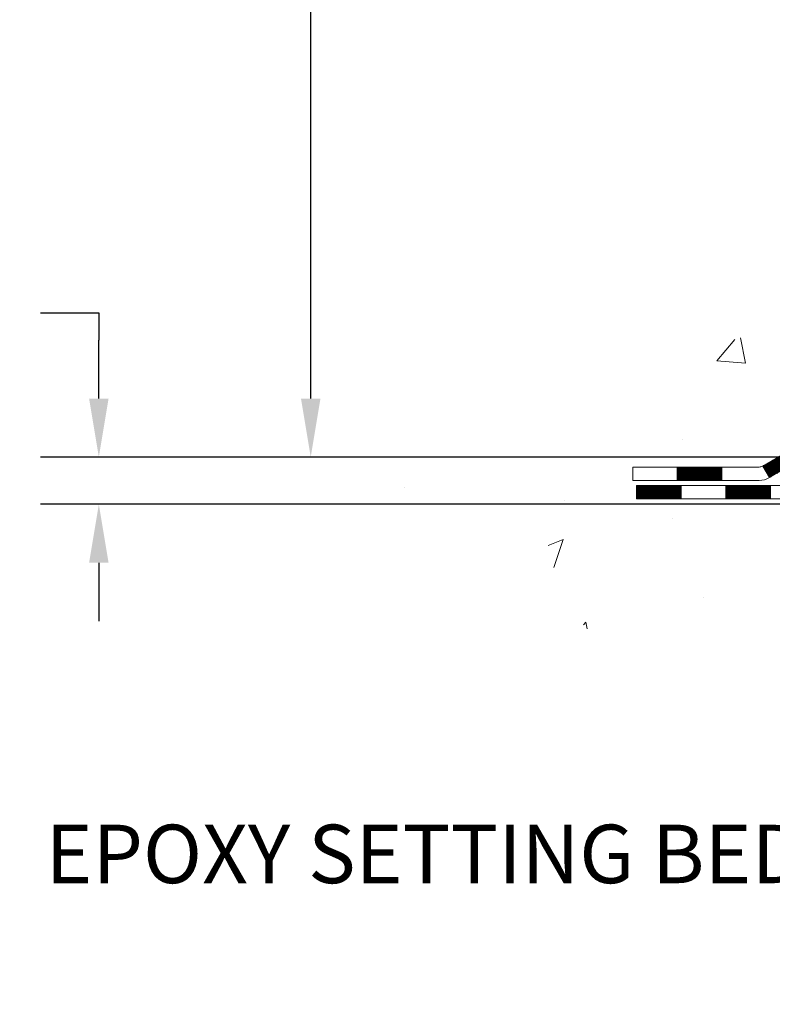
# Model space of a CAD drawing. Units: inches. Extents: x 4.9 to 59.5, y 3.5 to 47.8.
# Drawn here: x 19.3 to 23.3, y 20.3 to 25.5 of the extents above; entities that cross this region are included whole.
import ezdxf

# ---------------------------------------------------------------- set-up
doc = ezdxf.new("R2010")
doc.units = ezdxf.units.IN
doc.header["$MEASUREMENT"] = 0
for name, color, linetype, lineweight in [('CONCRETE - H', 130, 'Continuous', 9), ('CONCRETE - L', 132, 'Continuous', 13), ('DECK COAT - H', 20, 'Continuous', 20), ('DECK COAT - L', 22, 'Continuous', 18), ('DIMS', 50, 'Continuous', 25), ('TEXT - 4', 241, 'Continuous', 25)]:
    doc.layers.add(name, color=color, linetype=linetype, lineweight=lineweight)
doc.styles.add('ROMANS', font='romans', dxfattribs={"width": 0.9})
doc.styles.get("Standard").update_dxf_attribs({"font": 'arial.ttf'})
doc.dimstyles.get("Standard").update_dxf_attribs({"dimtxt": 0.18, "dimasz": 0.18, "dimexe": 0.18, "dimexo": 0.0625, "dimgap": 0.09, "dimtad": 0, "dimtih": 1, "dimtoh": 1, "dimdec": 4, "dimzin": 0, "dimdsep": 46, "dimtxsty": 'Standard', "dimcen": 0.09, "dimadec": 0, "dimazin": 0, "dimtfac": 1, "dimtdec": 4, "dimtofl": 0, "dimtmove": 0, "dimatfit": 3, "dimfxl": 1, "dimtolj": 1, "dimtzin": 0, "dimarcsym": 0})
doc.dimstyles.new('STANDARD$0', dxfattribs={"dimtxt": 0.18, "dimasz": 0.18, "dimexe": 0.18, "dimexo": 0.0625, "dimgap": 0.09, "dimtad": 0, "dimtih": 1, "dimtoh": 1, "dimdec": 4, "dimzin": 0, "dimdsep": 46, "dimtxsty": 'Standard', "dimcen": 0.09, "dimadec": 0, "dimazin": 0, "dimtfac": 1, "dimtdec": 4, "dimtofl": 0, "dimtmove": 0, "dimatfit": 3, "dimfxl": 1, "dimtolj": 1, "dimtzin": 0, "dimarcsym": 0})

# ---------------------------------------------------------------- blocks, each defined once
blk = doc.blocks.new('*D8')
at = {"layer": 'DEFPOINTS', "color": 0, "transparency": 16777216}
for p in [(24.85552880368853, 23.16766623975372), (19.70334441643297, 22.9176667397548), (24.42251696782007, 22.9176667397548)]:
    blk.add_point(p, dxfattribs=at)
at = {"layer": 'DIMS', "color": 0, "lineweight": -2, "transparency": 16777216}
for p, q in [((19.39334441643297, 23.93133847422751), (19.70334441643297, 23.93133847422751)), ((19.70334441643297, 23.93133847422751), (19.70334441643297, 23.78766623975373)), ((19.70334441643297, 23.47766623975372), (19.70334441643297, 23.78766623975373)), ((24.54552880368853, 23.16766623975372), (19.39334441643297, 23.16766623975372)), ((24.11251696782007, 22.9176667397548), (19.39334441643297, 22.9176667397548)), ((19.70334441643297, 22.60766673975481), (19.70334441643297, 22.2976667397548))]:
    blk.add_line(p, q, dxfattribs=at)
at = {"layer": 'DIMS', "color": 0, "transparency": 16777216}
for points in [[(19.6516777497663, 23.47766623975372), (19.75501108309964, 23.47766623975372), (19.70334441643297, 23.16766623975372)], [(19.6516777497663, 22.60766673975481), (19.75501108309964, 22.60766673975481), (19.70334441643297, 22.9176667397548)]]:
    blk.add_solid(points, dxfattribs=at)
at = {"layer": 'DIMS', "color": 0, "transparency": 16777216, "insert": (18.01034441643296, 23.93133847422752), "char_height": 0.31, "attachment_point": 5, "style": 'ROMANS'}
blk.add_mtext('\\A1;1/4 IN \\P [6.4mm]', dxfattribs=at)
blk = doc.blocks.new('*D9')
at = {"layer": 'DEFPOINTS', "color": 0, "transparency": 16777216}
for p in [(20.82675381003523, 34.37049104300099), (26.65200055381349, 34.37049104300099), (24.85552880368762, 23.16766623975372)]:
    blk.add_point(p, dxfattribs=at)
at = {"layer": 'DIMS', "color": 0, "lineweight": -2, "transparency": 16777216}
for p, q in [((26.3420005538135, 34.37049104300099), (20.51675381003523, 34.37049104300099)), ((20.82675381003523, 34.06049104300099), (20.82675381003523, 30.50355770586419)), ((20.82675381003523, 23.47766623975372), (20.82675381003523, 28.73546246776895)), ((24.54552880368762, 23.16766623975372), (20.51675381003523, 23.16766623975372))]:
    blk.add_line(p, q, dxfattribs=at)
at = {"layer": 'DIMS', "color": 0, "transparency": 16777216}
for points in [[(20.77508714336857, 34.06049104300099), (20.8784204767019, 34.06049104300099), (20.82675381003523, 34.37049104300099)], [(20.77508714336856, 23.47766623975372), (20.87842047670189, 23.47766623975372), (20.82675381003523, 23.16766623975372)]]:
    blk.add_solid(points, dxfattribs=at)
at = {"layer": 'DIMS', "color": 0, "transparency": 16777216, "insert": (20.82675381003523, 29.61951008681658), "char_height": 0.31, "attachment_point": 5, "style": 'ROMANS'}
blk.add_mtext('\\A1;11 3/16 IN \\P[284.2mm]', dxfattribs=at)

msp = doc.modelspace()

# ---------------------------------------------------------------- hatches: boundary and pattern name
at = {"layer": 'CONCRETE - H'}
h = msp.add_hatch(dxfattribs=at)
h.set_pattern_fill('AR-CONC', color=256, scale=0.252)
h.set_pattern_definition([(49.99999999999999, (301.5260004619452, 769.5246368384519), (1.807495660153899, -0.1581353801561397), [0.189, -2.079]), (355, (301.5260004619452, 769.5246368384519), (-0.34965336070476, 1.89552417692403), [0.1512, -1.6632]), (100.45144446, (301.6766250980652, 769.5114588915719), (1.457842293752322, 1.737388777240946), [0.1606252838399996, -1.766878122239997]), (46.18420000000002, (301.5260004619452, 770.0286368384519), (2.689448153292362, -0.4171085875985529), [0.2834999999999992, -3.118499999999994]), (96.63563549, (301.750121059345, 769.9938777048119), (2.355348103099055, 2.454778873951867), [0.24093806184, -2.650318675199999]), (351.1841639899999, (301.5260004619452, 770.0286368384519), (2.355348101538028, 2.454778872680375), [0.2268, -2.49480000252]), (21, (301.7780004619451, 769.9026368384519), (1.504205771338524, -1.014599604476654), [0.189, -2.079]), (326.0000000000001, (301.7780004619451, 769.9026368384519), (0.613154636442386, 1.82737811351807), [0.1512, -1.6632]), (71.45144474, (301.9033509420251, 769.8180868719719), (2.117360389359527, 0.8127785050720117), [0.1606252788, -1.76687812224]), (37.50000000000001, (301.5260004619452, 769.5246368384519), (0.03064283539957249, 0.838892511654905), [0, -1.64304, 0, -1.6884, 0, -1.6695]), (7.499999999999999, (301.5260004619452, 769.5246368384519), (0.6629352343542145, 0.9939175139435478), [0, -0.9626399999999999, 0, -1.60524, 0, -0.6363]), (327.5, (300.9640404619452, 769.5246368384519), (1.345232539154471, -0.05683827677063698), [0, -0.63, 0, -1.9656, 0, -2.6082]), (317.5, (300.7120404619452, 769.5246368384519), (1.469629146742813, 0.2522645554774407), [0, -0.819, 0, -1.30536, 0, -1.8522])])
edge = h.paths.add_edge_path()
edge.add_spline(control_points=[(21.86662334826293, 34.37049104300099), (21.11067172868896, 33.32117417114382), (23.95374102620015, 32.78086253480485), (27.25734247265537, 31.63640017776851), (29.27217892754909, 24.13867321074128), (19.61565184275203, 23.13514137884949), (21.22540261850578, 22.91766673976162)], knot_values=[0, 0, 0, 0, 2.908704576785453, 4.266457314996286, 12.04235061418016, 15.84261451113036, 15.84261451113036, 15.84261451113036, 15.84261451113036], degree=3, periodic=0)
edge.add_line((21.22540261850573, 22.91766673976151), (22.53378811022033, 22.91766673976026))
edge.add_line((22.53378811022033, 22.91766673976026), (22.53378811022078, 23.04365074827314))
edge.add_line((22.53378811022078, 23.04365074827314), (22.53378811022078, 23.11451674827317))
edge.add_line((22.53378811022078, 23.11451674827317), (23.20347181022056, 23.11451674827317))
edge.add_arc((23.20347181022068, 23.15388674827256), 0.03936999999939417, 269.9999999998346, 300.0000000001932)
edge.add_line((23.22315681022049, 23.11979132812616), (23.35891771783828, 23.1981729246848))
edge.add_arc((23.41403571783748, 23.10270574827502), 0.110235999998042, 89.99999999955679, 120.00000000010581, ccw=False)
edge.add_line((23.41403571783833, 23.21294174827307), (24.32199365886704, 23.21294174827319))
edge.add_arc((24.32199365886699, 23.25231174827304), 0.03936999999984891, 270.0000000000828, 300.0000000003749)
edge.add_line((24.34167865886714, 23.2182163281263), (25.02176584502628, 23.61086433094381))
edge.add_arc((25.08176578575377, 23.50694124826925), 0.1199999999995216, 90.00000000008151, 119.99996732149171, ccw=False)
edge.add_line((25.0817657857536, 23.6269412482688), (25.29320716831326, 23.62694124826891))
edge.add_arc((25.29320716831337, 23.66631124826876), 0.03936999999984891, 269.9999999998346, 315)
edge.add_line((25.32104596228858, 23.63847245429356), (25.43751248642094, 23.75493897842598))
edge.add_arc((25.68721446072779, 23.5052370041197), 0.3531319186156763, 103.90200089112119, 135.0000000000652, ccw=False)
edge.add_arc((25.976499053811, 22.33646723067915), 1.557170273114227, 76.09799910892718, 103.90200089107282, ccw=False)
edge.add_arc((26.26578364689381, 23.50523700411731), 0.3531319186180878, 45.00000000014347, 76.09799910890922, ccw=False)
edge.add_line((26.51548562120145, 23.7549389784262), (26.63195214533449, 23.63847245429367))
edge.add_arc((26.65979093930993, 23.66631124826876), 0.03936999999992783, 224.999999999649, 269.9999999997518)
edge.add_line((26.65979093930976, 23.6269412482688), (28.37069604179381, 23.62694124826869))
edge.add_arc((28.37069604179375, 23.66631124826865), 0.0393699999999626, 270.0000000000828, 360.0000000001655)
edge.add_line((28.41006604179377, 23.66631124826876), (28.41006604184902, 31.72420337390492))
edge.add_arc((28.37069604184883, 31.72420337390481), 0.03937000000018998, 1.654502409856706e-10, 72.69762276320789)
edge.add_line((28.38240525021895, 31.76179182079154), (28.35361701506402, 31.77266848211588))
edge.add_line((28.35361701506402, 31.77266848211588), (28.32126671728004, 31.78617542805018))
edge.add_line((28.32126671728004, 31.78617542805018), (28.29796744313155, 31.79818947023654))
edge.add_line((28.29796744313155, 31.79818947023654), (28.28212852880672, 31.80750504195743))
edge.add_line((28.28212852880672, 31.80750504195743), (28.2667879994968, 31.8176923220371))
edge.add_line((28.2667879994968, 31.8176923220371), (28.25195524533076, 31.82865750899732))
edge.add_line((28.25195524533076, 31.82865750899732), (28.22900729581518, 31.8473313184108))
edge.add_line((28.22900729581518, 31.8473313184108), (28.22912607274277, 31.84746512699571))
edge.add_line((28.22912607274277, 31.84746512699571), (28.21059931313114, 31.8653096397606))
edge.add_line((28.21059931313114, 31.8653096397606), (28.19790193157844, 31.87860202264614))
edge.add_line((28.19790193157844, 31.87860202264614), (28.18577180398491, 31.89243009873025))
edge.add_line((28.18577180398491, 31.89243009873025), (28.17420901339513, 31.90676146791515))
edge.add_line((28.17420901339513, 31.90676146791515), (28.16321055231386, 31.92155464658067))
edge.add_line((28.16321055231386, 31.92155464658067), (28.15277341324447, 31.93676815110525))
edge.add_line((28.15277341324447, 31.93676815110525), (28.14289458869128, 31.95236049786872))
edge.add_line((28.14289458869128, 31.95236049786872), (28.13357107115856, 31.96829020324999))
edge.add_line((28.13357107115856, 31.96829020324999), (28.12479978951735, 31.98451582550405))
edge.add_line((28.12479978951735, 31.98451582550405), (28.1165725449617, 32.00099929726361))
edge.add_line((28.1165725449617, 32.00099929726361), (28.10887232925309, 32.01770834840108))
edge.add_line((28.10887232925309, 32.01770834840108), (28.10168126586889, 32.03461128018257))
edge.add_line((28.10168126586889, 32.03461128018257), (28.09183357960758, 32.05969484537395))
edge.add_line((28.09183357960758, 32.05969484537395), (28.09204817162875, 32.05977856091199))
edge.add_line((28.09204817162875, 32.05977856091199), (28.08874862588694, 32.06889213691233))
edge.add_line((28.08874862588694, 32.06889213691233), (28.08295869578053, 32.08624593534837))
edge.add_line((28.08295869578053, 32.08624593534837), (28.07758574138082, 32.10373124183315))
edge.add_line((28.07758574138082, 32.10373124183315), (28.0726042927384, 32.12134002351667))
edge.add_line((28.0726042927384, 32.12134002351667), (28.06798887990438, 32.13906424754914))
edge.add_line((28.06798887990438, 32.13906424754914), (28.06371403293026, 32.15689588108052))
edge.add_line((28.06371403293026, 32.15689588108052), (28.0597542818676, 32.17482689126104))
edge.add_line((28.0597542818676, 32.17482689126104), (28.056084156767, 32.19284924524067))
edge.add_line((28.056084156767, 32.19284924524067), (28.05267818768046, 32.21095491016963))
edge.add_line((28.05267818768046, 32.21095491016963), (28.04951090465813, 32.22913585319811))
edge.add_line((28.04951090465813, 32.22913585319811), (28.04655683775248, 32.24738404147588))
edge.add_line((28.04655683775248, 32.24738404147588), (28.04379051701365, 32.26569144215313))
edge.add_line((28.04379051701365, 32.26569144215313), (28.03898319616822, 32.29958317662039))
edge.add_line((28.03898319616822, 32.29958317662039), (28.03908443512303, 32.29959375662515))
edge.add_line((28.03908443512303, 32.29959375662515), (28.03636333231437, 32.32088859008349))
edge.add_line((28.03636333231437, 32.32088859008349), (28.03409329675726, 32.33935251186012))
edge.add_line((28.03409329675726, 32.33935251186012), (28.03398824972199, 32.34023119886655))
edge.add_arc((33.51950275239405, 33.00881970042025), 5.526108933366707, 186.5721853992088, 186.949080680152, ccw=False)
edge.add_arc((28.08836325585891, 32.38319713317839), 0.05905499999939594, 173.3218076329503, 186.6781923656063, ccw=False)
edge.add_arc((30.81629073197765, 32.0886394009296), 2.802837013905081, 172.1150794774258, 173.8263025461012, ccw=False)
edge.add_line((28.03995285336835, 32.47314338051314), (28.04252514696994, 32.49232865555786))
edge.add_line((28.04252514696994, 32.49232865555786), (28.04802785931254, 32.52874538708893))
edge.add_line((28.04802785931254, 32.52874538708893), (28.05267818768046, 32.5554393561867))
edge.add_line((28.05267818768046, 32.5554393561867), (28.056084156767, 32.57354502111566))
edge.add_line((28.056084156767, 32.57354502111566), (28.0597542818676, 32.59156737509529))
edge.add_line((28.0597542818676, 32.59156737509529), (28.06371403293072, 32.60949838527581))
edge.add_line((28.06371403293072, 32.60949838527581), (28.06798887990438, 32.62733001880719))
edge.add_line((28.06798887990438, 32.62733001880719), (28.0726042927384, 32.64505424283966))
edge.add_line((28.0726042927384, 32.64505424283966), (28.07758574138082, 32.66266302452318))
edge.add_line((28.07758574138082, 32.66266302452318), (28.08295869578053, 32.68014833100796))
edge.add_line((28.08295869578053, 32.68014833100796), (28.08874862588694, 32.697502129444))
edge.add_line((28.08874862588694, 32.697502129444), (28.09498100164758, 32.71471638698149))
edge.add_line((28.09498100164758, 32.71471638698149), (28.10168126586889, 32.73178298617399))
edge.add_line((28.10168126586889, 32.73178298617399), (28.10887232925309, 32.74868591795525))
edge.add_line((28.10887232925309, 32.74868591795525), (28.12302278211276, 32.77939163444484))
edge.add_line((28.12302278211276, 32.77939163444484), (28.1233690499201, 32.77923177629481))
edge.add_line((28.1233690499201, 32.77923177629481), (28.13357107115856, 32.79810406310634))
edge.add_line((28.13357107115856, 32.79810406310634), (28.14289458869128, 32.81403376848761))
edge.add_line((28.14289458869128, 32.81403376848761), (28.15277341324447, 32.82962611525108))
edge.add_line((28.15277341324447, 32.82962611525108), (28.16321055231386, 32.84483961977589))
edge.add_line((28.16321055231386, 32.84483961977589), (28.17420901339513, 32.85963279844118))
edge.add_line((28.17420901339513, 32.85963279844118), (28.18577180398491, 32.87396416762608))
edge.add_line((28.18577180398491, 32.87396416762608), (28.19790193157844, 32.88779224371019))
edge.add_line((28.19790193157844, 32.88779224371019), (28.21059931313114, 32.90108462659595))
edge.add_line((28.21059931313114, 32.90108462659595), (28.22385059231495, 32.91384792819321))
edge.add_line((28.22385059231495, 32.91384792819321), (28.23763964790972, 32.92608749267396))
edge.add_line((28.23763964790972, 32.92608749267396), (28.25195524533076, 32.93773675735901))
edge.add_line((28.25195524533076, 32.93773675735901), (28.2667879994968, 32.94870194431923))
edge.add_line((28.2667879994968, 32.94870194431923), (28.28212852880672, 32.9588892243989))
edge.add_line((28.28212852880672, 32.9588892243989), (28.29778067737182, 32.96809495084921))
edge.add_line((28.29778067737182, 32.96809495084921), (28.29777446459759, 32.96810528863166))
edge.add_line((28.29777446459759, 32.96810528863166), (28.31427693503504, 32.97661462565015))
edge.add_line((28.31427693503504, 32.97661462565015), (28.33097180661464, 32.98427092208608))
edge.add_line((28.33097180661464, 32.98427092208608), (28.34795571295111, 32.99136206870157))
edge.add_line((28.34795571295111, 32.99136206870157), (28.36513230912563, 32.99807644876996))
edge.add_line((28.36513230912563, 32.99807644876996), (28.38676722994695, 33.00625047212663))
edge.add_arc((28.37069604184826, 33.04219089245175), 0.03937000000063199, 294.0923761650099, 359.9999999996691)
edge.add_line((28.41006604184879, 33.04219089245152), (28.41006604184879, 33.23142594131009))
edge.add_line((28.41006604184879, 33.23142594131009), (28.48093204184882, 33.23142594131009))
edge.add_line((28.48093204184882, 33.23142594131009), (28.5082269382424, 33.23142594131031))
edge.add_arc((28.46912104184851, 33.23597849743039), 0.03936999999995205, 353.3597387391291, 417.0968478608347)
edge.add_line((28.4905076384842, 33.26903315495901), (28.17528969802875, 33.47298138643198))
edge.add_arc((28.35297954185013, 33.67167373985985), 0.2665564328767446, 179.9999999998534, 228.193850593504, ccw=False)
edge.add_line((28.08642310897342, 33.67167373986053), (28.08642310897342, 33.72088734221001))
edge.add_line((28.08642310897342, 33.72088734221001), (28.06754515209634, 33.72088734221001))
edge.add_line((28.06754515209634, 33.72088734221001), (27.99667940406455, 33.72088734221001))
edge.add_line((27.99667940406455, 33.72088734221001), (27.99667940406455, 33.66719346961958))
edge.add_line((27.99667940406455, 33.66719346961958), (27.79786050642663, 33.66719346961958))
edge.add_arc((27.79786050642663, 33.74593362709988), 0.07874015748029706, 180, 270, ccw=False)
edge.add_line((27.71912034894633, 33.74593362709988), (27.71912034894633, 34.37049104300076))
edge.add_line((27.71912034894633, 34.37049104300076), (26.65200055381349, 34.37049104300076))
edge.add_line((26.65200055381349, 34.37049104300076), (21.86662334826339, 34.37049104300099))
h = msp.add_hatch(dxfattribs=at)
h.set_pattern_fill('AR-CONC', color=256, scale=0.252, style=0)
h.set_pattern_definition([(49.99999999999999, (-11.95575479547976, 515.6093185568842), (1.807495660153899, -0.1581353801561397), [0.189, -2.079]), (355, (-11.95575479547976, 515.6093185568842), (-0.34965336070476, 1.89552417692403), [0.1512, -1.6632]), (100.45144446, (-11.80513015935973, 515.5961406100042), (1.457842293752322, 1.737388777240946), [0.1606252838399994, -1.766878122239995]), (46.18420000000002, (-11.95575479547976, 516.1133185568841), (2.689448153292362, -0.4171085875985529), [0.2834999999999988, -3.11849999999999]), (96.63563549, (-11.73163419808013, 516.0785594232442), (2.355348103099055, 2.454778873951867), [0.24093806184, -2.650318675199999]), (351.1841639899999, (-11.95575479547976, 516.1133185568841), (2.355348101538028, 2.454778872680375), [0.2268, -2.49480000252]), (21, (-11.70375479547981, 515.9873185568841), (1.504205771338524, -1.014599604476654), [0.189, -2.079]), (326.0000000000001, (-11.70375479547981, 515.9873185568841), (0.613154636442386, 1.82737811351807), [0.1512, -1.6632]), (71.45144474, (-11.57840431540005, 515.9027685904042), (2.117360389359527, 0.8127785050720117), [0.1606252788, -1.76687812224]), (37.50000000000001, (-11.95575479547976, 515.6093185568842), (0.03064283539957249, 0.838892511654905), [0, -1.64304, 0, -1.6884, 0, -1.6695]), (7.499999999999999, (-11.95575479547976, 515.6093185568842), (0.6629352343542145, 0.9939175139435478), [0, -0.9626399999999999, 0, -1.60524, 0, -0.6363]), (327.5, (-12.51771479547976, 515.6093185568842), (1.345232539154471, -0.05683827677063698), [0, -0.63, 0, -1.9656, 0, -2.6082]), (317.5, (-12.76971479548017, 515.6093185568842), (1.469629146742813, 0.2522645554774407), [0, -0.819, 0, -1.30536, 0, -1.8522])])
edge = h.paths.add_edge_path()
edge.add_line((22.04078645819875, 22.91766673976162), (25.74627525424542, 22.91766673975116))
edge.add_line((25.74627525424496, 22.91766673975116), (25.74627525424269, 22.1019873974214))
edge.add_line((25.74627525424269, 22.1019873974214), (26.01185968378861, 22.17516320371914))
edge.add_line((26.01185968378861, 22.17516320371914), (25.90160786899908, 22.07171892315268))
edge.add_line((25.90160786899908, 22.07171892315268), (26.21375786470692, 22.12081678983299))
edge.add_line((26.21375786470692, 22.12081678983299), (26.21375786470919, 22.91766673975003))
edge.add_line((26.21375786470919, 22.9176667397498), (29.08672859336214, 22.91766673974184))
edge.add_line((29.08672859336214, 22.91766673974184), (29.08672859335623, 20.90432015029973))
edge.add_spline(control_points=[(29.08672859335623, 20.90432015029973), (28.64716163790793, 20.92120960789675), (27.71566602242076, 20.95700041406275), (25.91337644818107, 20.26662711175749), (24.59805478492611, 22.26465377425161), (22.25777914674593, 21.7715376505102), (22.07801255201669, 22.72104302266911), (22.04078645819875, 22.91766673976162)], knot_values=[0, 0, 0, 0, 1.332308185977929, 2.823322404776305, 5.141569464197504, 7.287758576092784, 7.848260585836671, 7.848260585836671, 7.848260585836671, 7.848260585836671], degree=3, periodic=0)
at = {"layer": 'DECK COAT - H'}
h = msp.add_hatch(dxfattribs=at)
h.set_pattern_fill('ANSI31', color=256, scale=0.03937, style=0)
h.set_pattern_definition([(45, (-155.6906166158502, -138.459211655689), (-0.003479849246914297, 0.003479849246914297), [])])
h.paths.add_polyline_path([(25.18218376831312, 23.6269412482688), (25.0817657857536, 23.6269412482688, 0.1316523525283877), (25.02176584502588, 23.61086433094392), (24.98853090493397, 23.59167615460928), (25.02396390493398, 23.53030439834465), (25.05931836037946, 23.55071627582715, -0.1316523525285442), (25.07931834062204, 23.55607524826878), (25.18218376831312, 23.55607524826878)])
h.paths.add_polyline_path([(24.81939131668771, 23.41219451502247), (24.7839583166877, 23.4735662712871), (24.57938572844189, 23.35545638796516), (24.6148187284419, 23.29408463170052)])
h.paths.add_polyline_path([(24.37481314019608, 23.23734650464321), (24.34167863942078, 23.21821631689881, -0.1316523525284907), (24.32199365886693, 23.21294174827307), (24.16293885886746, 23.21294174827307), (24.16293885886746, 23.14207574827328), (24.32199365886738, 23.14207574827328, 0.131652352528452), (24.37711160441752, 23.1568445404252), (24.41024614019609, 23.17597474837857)])
h.paths.add_polyline_path([(23.92671885886723, 23.21294174827307), (23.69049885886746, 23.21294174827307), (23.69049885886746, 23.14207574827328), (23.92671885886723, 23.14207574827328)])
h.paths.add_polyline_path([(23.45427885886723, 23.21294174827307), (23.41403571783833, 23.21294174827307, 0.1316524975873674), (23.35891771783857, 23.19817292468492), (23.22315681022049, 23.11979132812616), (23.2585898102205, 23.05841957186153), (23.39435071783858, 23.13680116842028, -0.1316524975873194), (23.41403571783833, 23.14207574827328), (23.45427885886723, 23.14207574827328)])
h.paths.add_polyline_path([(23.00622811022079, 23.11451674827317), (22.77000811022056, 23.11451674827317), (22.77000811022056, 23.04365074827314), (23.00622811022079, 23.04365074827314)])
h.paths.add_polyline_path([(25.07023161978016, 23.32971416842037), (25.03479861978015, 23.39108592468478), (24.83022609889834, 23.27297592468467), (24.86565909889835, 23.21160416842026)])
h.paths.add_polyline_path([(24.62565357801653, 23.15486592468478), (24.42108105713471, 23.03675592468466), (24.45651405713427, 22.97538416842026), (24.66108657801654, 23.09349416842014)])
h.paths.add_polyline_path([(24.20820435739763, 23.01609174827326), (23.9719843573974, 23.01609174827326), (23.9719843573974, 22.94522574827324), (24.20820435739763, 22.94522574827324)])
h.paths.add_polyline_path([(23.73576435739763, 23.01609174827326), (23.4995443573974, 23.01609174827326), (23.4995443573974, 22.94522574827324), (23.73576435739763, 22.94522574827324)])
h.paths.add_polyline_path([(23.26332435739762, 23.01609174827326), (23.02710435739739, 23.01609174827326), (23.02710435739739, 22.94522574827324), (23.26332435739762, 22.94522574827324)])
h.paths.add_polyline_path([(22.79088435739762, 23.01609174827326), (22.55466435739739, 23.01609174827326), (22.55466435739739, 22.94522574827324), (22.79088435739762, 22.94522574827324)])

# ---------------------------------------------------------------- linework, layer by layer
at = {"layer": 'CONCRETE - L'}
msp.add_line((25.74627525424496, 22.91766673975116), (21.22540261850578, 22.91766673976162), dxfattribs=at)
at = {"layer": 'DECK COAT - L'}
for p, q in [((22.77000811022056, 23.04365074827314), (22.77000811022056, 23.11451674827317)), ((23.00622811022079, 23.04365074827314), (23.00622811022079, 23.11451674827317)), ((23.22315681022049, 23.11979132812616), (23.2585898102205, 23.05841957186153)), ((22.79088435739762, 22.94522574827324), (22.79088435739762, 23.01609174827326)), ((23.02710435739739, 22.94522574827324), (23.02710435739739, 23.01609174827326)), ((23.26332435739762, 22.94522574827324), (23.26332435739762, 23.01609174827326))]:
    msp.add_line(p, q, dxfattribs=at)
for points in [[(23.35891771783857, 23.19817292468469), (23.22315681022049, 23.11979132812616, -0.1316524975873946), (23.20347181022073, 23.11451674827317), (22.53378811022078, 23.11451674827317), (22.53378811022078, 23.04365074827314), (23.20347181022073, 23.04365074827314, 0.1316524975873946), (23.2585898102205, 23.05841957186153), (23.39435071783858, 23.13680116842028, -0.1316524975874045)], [(24.37474049398709, 23.01609174827326), (22.55466435739739, 23.01609174827326), (22.55466435739739, 22.94522574827324), (24.37474049398709, 22.94522574827324, 0.1316524975873946)]]:
    msp.add_lwpolyline(points, format="xyb", dxfattribs=at)

# ---------------------------------------------------------------- texts
at = {"layer": 'TEXT - 4', "insert": (23.45441931430953, 21.21873023129837), "char_height": 0.31, "attachment_point": 3, "style": 'ROMANS'}
msp.add_mtext_dynamic_manual_height_columns('EPOXY SETTING BED', width=5.107848147475169, gutter_width=90, heights=[0], dxfattribs=at)

# ---------------------------------------------------------------- dimensions: what is measured, and where the dimension line sits
at = {"layer": 'DIMS'}
for base, p1, p2, text, dimstyle, override, picture, middle in [((20.82675381003523, 34.37049104300099), (24.85552880368762, 23.16766623975372), (26.65200055381349, 34.37049104300099), '11 3/16 IN \\P[284.2mm]', 'STANDARD$0', {"dimtxt": 0.31, "dimasz": 0.31, "dimexe": 0.31, "dimexo": 0.31, "dimgap": 0.36, "dimlunit": 5, "dimpost": ' IN', "dimtxsty": 'ROMANS', "dimfrac": 2}, '*D9', (20.82675381003523, 29.61951008681658)), ((19.70334441643297, 22.9176667397548), (24.85552880368853, 23.16766623975372), (24.42251696782007, 22.9176667397548), '<> \\P[]', 'Standard', {"dimtxt": 0.31, "dimasz": 0.31, "dimexe": 0.31, "dimexo": 0.31, "dimgap": 0.36, "dimlunit": 5, "dimpost": ' IN', "dimtxsty": 'ROMANS', "dimtmove": 1, "dimfrac": 2}, '*D8', (19.36871724365335, 23.93133847422752))]:
    dim = msp.add_linear_dim(base=base, p1=p1, p2=p2, angle=90, text=text, dimstyle=dimstyle, override=override, dxfattribs=at)
    dim.commit()
    dim.dimension.update_dxf_attribs({"geometry": picture, "text_midpoint": middle, "dimtype": 160})

doc.saveas('drawing.dxf')
